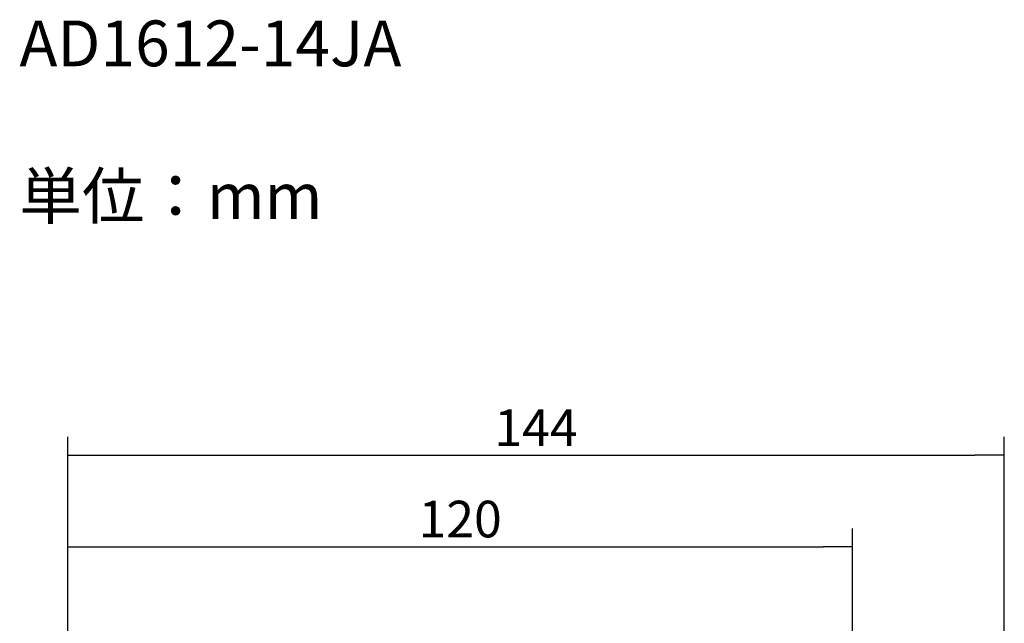
# Model space of a CAD drawing. Units: millimetres. Extents: x 21 to 399, y 35 to 277.
# Drawn here: x 21 to 172, y 184 to 277 of the extents above; entities that cross this region are included whole.
import ezdxf

# ---------------------------------------------------------------- set-up
doc = ezdxf.new("R2010")
doc.units = ezdxf.units.MM
doc.layers.add('MEASURE', color=9, linetype='Continuous')
doc.styles.add('SEACAD_Solid_Edge_ANSI', font='seans.ttf')
doc.dimstyles.new('AD', dxfattribs={"dimtxt": 5.6, "dimasz": 4.48, "dimexe": 2.8, "dimexo": 2.8, "dimgap": 1.4, "dimtad": 1, "dimdec": 4, "dimdsep": 46, "dimtxsty": 'SEACAD_Solid_Edge_ANSI', "dimblk1": '_SE_FILLED', "dimblk2": '_SE_FILLED', "dimsah": 1, "dimcen": 2.8, "dimadec": 4, "dimazin": 0, "dimtfac": 0.6, "dimtdec": 4, "dimtmove": 0, "dimatfit": 3, "dimfxl": 1, "dimarcsym": 0})

# ---------------------------------------------------------------- blocks, each defined once
blk = doc.blocks.new('_SE_FILLED')
at = {"color": 0}
blk.add_line((0, 0), (-1, 0), dxfattribs=at)
blk.add_solid([(0, 0), (-1, -0.1665), (-1, 0.1665), (0, 0)], dxfattribs=at)
blk = doc.blocks.new('DMBLK37')
at = {"layer": 'Defpoints', "color": 0}
for p in [(148.5, 195.91), (28.5, 167.92), (148.5, 167.92)]:
    blk.add_point(p, dxfattribs=at)
at = {"layer": 'MEASURE', "lineweight": -2}
for p, q in [((28.5, 170.72), (28.5, 198.71)), ((148.5, 170.72), (148.5, 198.71)), ((32.98, 195.91), (144.02, 195.91))]:
    blk.add_line(p, q, dxfattribs=at)
at = {"layer": 'MEASURE', "lineweight": -2, "xscale": 4.48, "yscale": 4.48, "zscale": 4.48, "rotation": 180}
blk.add_blockref('_SE_FILLED', (28.5, 195.91), dxfattribs=at)
at = {"layer": 'MEASURE', "lineweight": -2, "xscale": 4.48, "yscale": 4.48, "zscale": 4.48}
blk.add_blockref('_SE_FILLED', (148.5, 195.91), dxfattribs=at)
at = {"layer": 'MEASURE', "color": 2, "insert": (88.5, 200.16), "char_height": 5.6, "attachment_point": 5, "style": 'SEACAD_Solid_Edge_ANSI'}
blk.add_mtext('\\A1;120', dxfattribs=at)
blk = doc.blocks.new('DMBLK38')
at = {"layer": 'Defpoints', "color": 0}
for p in [(171.7, 209.93), (28.5, 167.92), (171.7, 124.92)]:
    blk.add_point(p, dxfattribs=at)
at = {"layer": 'MEASURE', "lineweight": -2}
for p, q in [((28.5, 170.72), (28.5, 212.73)), ((171.7, 127.72), (171.7, 212.73)), ((32.98, 209.93), (167.22, 209.93))]:
    blk.add_line(p, q, dxfattribs=at)
at = {"layer": 'MEASURE', "lineweight": -2, "xscale": 4.48, "yscale": 4.48, "zscale": 4.48, "rotation": 180}
blk.add_blockref('_SE_FILLED', (28.5, 209.93), dxfattribs=at)
at = {"layer": 'MEASURE', "lineweight": -2, "xscale": 4.48, "yscale": 4.48, "zscale": 4.48}
blk.add_blockref('_SE_FILLED', (171.7, 209.93), dxfattribs=at)
at = {"layer": 'MEASURE', "color": 2, "insert": (100.1, 214.13), "char_height": 5.6, "attachment_point": 5, "style": 'SEACAD_Solid_Edge_ANSI'}
blk.add_mtext('\\A1;144 {}', dxfattribs=at)

msp = doc.modelspace()

# ---------------------------------------------------------------- texts
at = {"layer": 'MEASURE', "color": 7, "insert": (21.11234, 276.39828), "char_height": 7, "width": 74.5367391, "attachment_point": 1}
msp.add_mtext('{\\fArial|b0||i0||c0|p34;\\C7;\\H7.;\\W1.;AD1612-14JA\\P}{\\fArial|b0||i0||c0|p34;\\C7;\\H7.;\\W1.;\\P}{\\fArial|b0||i0||c0|p34;\\C7;\\H7.;\\W1.;単位：mm}', dxfattribs=at)

# ---------------------------------------------------------------- dimensions: what is measured, and where the dimension line sits
at = {"layer": 'MEASURE'}
dim = msp.add_linear_dim(base=(171.70195, 209.92718), p1=(28.50195, 167.91562), p2=(171.70195, 124.91562), text='\\A1;144 {}', dimstyle='AD', override={"dimclrd": 256, "dimclre": 256, "dimclrt": 2}, dxfattribs=at)
dim.commit()
dim.dimension.update_dxf_attribs({"geometry": 'DMBLK38', "text_midpoint": (100.10195, 209.92718), "dimtype": 160})
dim = msp.add_linear_dim(base=(148.50195, 195.91176), p1=(28.50195, 167.91562), p2=(148.50195, 167.91562), angle=0, text='\\A1;<>', dimstyle='AD', override={"dimclrd": 256, "dimclre": 256, "dimclrt": 2}, dxfattribs=at)
dim.commit()
dim.dimension.update_dxf_attribs({"geometry": 'DMBLK37', "text_midpoint": (88.50195, 195.91176), "dimtype": 161})

doc.saveas('drawing.dxf')
